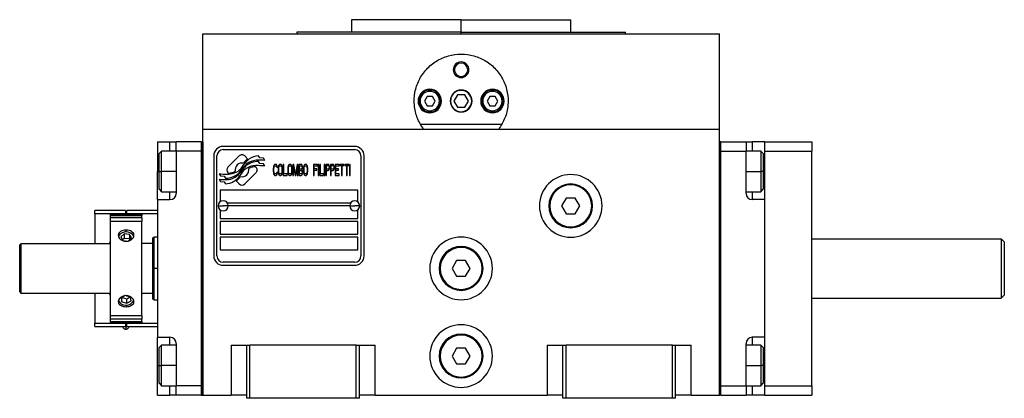
# Model space of a CAD drawing. Units: millimetres. Extents: x 298 to 2398, y 325 to 1565.
# Drawn here: x 878 to 1192, y 884 to 1006 of the extents above; entities that cross this region are included whole.
import ezdxf

# ---------------------------------------------------------------- set-up
doc = ezdxf.new("R2010")
doc.units = ezdxf.units.MM

msp = doc.modelspace()

# ---------------------------------------------------------------- linework, layer by layer
at = {"color": 7, "linetype": 'Continuous', "lineweight": 25}
for p, q in [((983.75, 1005.5), (983.75, 1001.5)), ((1018.75, 1005.5), (983.75, 1005.5)), ((1018.75, 1001.5), (1018.75, 1005.5)), ((1018.75, 1005.5), (1053.75, 1005.5)), ((1053.75, 1001.5), (1053.75, 1005.5)), ((936.25, 970.5), (936.25, 1001)), ((936.25, 1001), (1101.25, 1001)), ((966.25, 1001.5), (966.25, 1001)), ((1018.75, 1001.5), (966.25, 1001.5)), ((1018.75, 1001.5), (1071.25, 1001.5)), ((1071.25, 1001), (1071.25, 1001.5)), ((1101.25, 970.5), (1101.25, 1001)), ((1016.25, 989.5), (1016.61, 989.5)), ((1021.25, 989.5), (1020.89, 989.5)), ((1017.6, 981.5), (1016.44, 979.5)), ((1019.9, 981.5), (1017.6, 981.5)), ((1021.06, 979.5), (1019.9, 981.5)), ((1005.65, 979.5), (1005.25, 979.5)), ((1007.88, 981), (1007.02, 979.5)), ((1007.02, 979.5), (1007.88, 978)), ((1009.62, 981), (1007.88, 981)), ((1010.48, 979.5), (1009.62, 981)), ((1009.62, 978), (1010.48, 979.5)), ((1011.85, 979.5), (1012.25, 979.5)), ((1016.44, 979.5), (1017.6, 977.5)), ((1019.9, 977.5), (1021.06, 979.5)), ((1025.65, 979.5), (1025.25, 979.5)), ((1027.88, 981), (1027.02, 979.5)), ((1027.02, 979.5), (1027.88, 978)), ((1029.62, 981), (1027.88, 981)), ((1030.48, 979.5), (1029.62, 981)), ((1029.62, 978), (1030.48, 979.5)), ((1031.85, 979.5), (1032.25, 979.5)), ((1007.88, 978), (1009.62, 978)), ((1017.6, 977.5), (1019.9, 977.5)), ((1027.88, 978), (1029.62, 978)), ((1031.74, 972), (1005.76, 972)), ((936.25, 885.5), (936.25, 970.5)), ((936.25, 970.5), (1101.25, 970.5)), ((1101.25, 885.5), (1101.25, 970.5)), ((921.75, 966.5), (925.75, 966.5)), ((921.75, 966.5), (921.75, 957)), ((925.75, 966.5), (927.75, 966.5)), ((935.75, 966.5), (927.75, 966.5)), ((927.75, 963.5), (927.75, 966.5)), ((935.75, 966.5), (935.75, 885.5)), ((935.75, 966.5), (936.25, 966.5)), ((936.25, 966.5), (936.25, 885.5)), ((1101.25, 885.5), (1101.25, 966.5)), ((1101.75, 966.5), (1101.25, 966.5)), ((1101.75, 885.5), (1101.75, 966.5)), ((1101.75, 966.5), (1109.75, 966.5)), ((1109.75, 966.5), (1109.75, 963.5)), ((1109.75, 966.5), (1111.75, 966.5)), ((1115.75, 966.5), (1111.75, 966.5)), ((1115.75, 963.5), (1115.75, 966.5)), ((1115.75, 966.5), (1130.75, 966.5)), ((1130.75, 966.5), (1130.75, 963.5)), ((923.05, 963.5), (922.25, 962.7)), ((922.25, 957), (922.25, 962.7)), ((927.75, 963.5), (923.05, 963.5)), ((927.75, 963.5), (927.75, 950)), ((935.75, 963.5), (927.75, 963.5)), ((935.75, 963.5), (935.75, 888.5)), ((984.75, 965), (942.75, 965)), ((942.75, 964), (984.75, 964)), ((1101.75, 963.5), (1109.75, 963.5)), ((1101.75, 888.5), (1101.75, 963.5)), ((1114.45, 963.5), (1109.75, 963.5)), ((1109.75, 950), (1109.75, 963.5)), ((1115.25, 962.7), (1114.45, 963.5)), ((1115.25, 962.7), (1115.25, 957)), ((1115.75, 963.5), (1130.75, 963.5)), ((1115.75, 888.5), (1115.75, 963.5)), ((1130.75, 888.5), (1130.75, 963.5)), ((939.75, 962), (939.75, 930)), ((940.75, 930), (940.75, 962)), ((947.87, 961.98), (944.27, 958.38)), ((950.56, 961.05), (949.63, 961.98)), ((954.45, 959.51), (954.03, 960.21)), ((954.45, 961.3), (954.05, 961.97)), ((955.65, 961.21), (954.45, 961.3)), ((955.65, 959.43), (954.45, 959.51)), ((956.06, 960.53), (955.65, 961.21)), ((956.06, 958.74), (955.65, 959.43)), ((959.29, 959.25), (959.12, 959.18)), ((959.59, 959.25), (959.29, 959.25)), ((959.76, 959.18), (959.59, 959.25)), ((960.86, 959.25), (960.7, 959.18)), ((961.13, 959.25), (960.86, 959.25)), ((961.3, 959.18), (961.13, 959.25)), ((962.14, 959.25), (961.94, 959.25)), ((961.94, 959.25), (961.94, 955.75)), ((962.14, 956.2), (962.14, 959.25)), ((963.95, 959.25), (963.78, 959.18)), ((964.22, 959.25), (963.95, 959.25)), ((964.39, 959.18), (964.22, 959.25)), ((965.32, 959.25), (965.02, 959.25)), ((965.02, 959.25), (965.02, 955.75)), ((965.83, 956.12), (965.32, 959.25)), ((966.33, 959.25), (965.83, 956.12)), ((966.63, 959.25), (966.33, 959.25)), ((966.63, 955.75), (966.63, 959.25)), ((967.71, 959.25), (966.9, 959.25)), ((966.9, 959.25), (966.9, 955.75)), ((967.87, 959.18), (967.71, 959.25)), ((968.95, 959.25), (968.78, 959.18)), ((969.22, 959.25), (968.95, 959.25)), ((969.38, 959.18), (969.22, 959.25)), ((972.84, 959.25), (971.63, 959.25)), ((971.63, 959.25), (971.63, 955.75)), ((972.84, 958.8), (972.84, 959.25)), ((973.31, 959.25), (973.11, 959.25)), ((973.11, 959.25), (973.11, 955.75)), ((973.31, 955.75), (973.31, 959.25)), ((973.58, 959.25), (973.58, 955.75)), ((973.78, 959.25), (973.58, 959.25)), ((973.78, 956.2), (973.78, 959.25)), ((975.25, 959.25), (975.05, 959.25)), ((975.05, 959.25), (975.05, 955.75)), ((975.25, 955.75), (975.25, 959.25)), ((976.33, 959.25), (975.52, 959.25)), ((975.52, 959.25), (975.52, 955.75)), ((976.49, 959.18), (976.33, 959.25)), ((977.84, 959.25), (977.03, 959.25)), ((977.03, 959.25), (977.03, 955.75)), ((978, 959.18), (977.84, 959.25)), ((979.75, 959.25), (978.54, 959.25)), ((978.54, 959.25), (978.54, 955.75)), ((979.75, 958.8), (979.75, 959.25)), ((981.29, 959.25), (980.02, 959.25)), ((980.02, 959.25), (980.02, 958.88)), ((981.29, 958.88), (981.29, 959.25)), ((982.83, 959.25), (981.56, 959.25)), ((981.56, 959.25), (981.56, 958.88)), ((982.83, 958.88), (982.83, 959.25)), ((983.3, 959.25), (983.1, 959.25)), ((983.1, 959.25), (983.1, 955.75)), ((983.3, 955.75), (983.3, 959.25)), ((986.75, 962), (986.75, 930)), ((987.75, 930), (987.75, 962)), ((921.75, 948), (921.75, 957)), ((922.25, 951.3), (922.25, 957)), ((922.25, 957), (923.05, 957)), ((941.45, 956.26), (941.85, 955.58)), ((944.27, 956.62), (944.39, 956.5)), ((949.64, 953.02), (953.23, 956.61)), ((953.23, 958.38), (953.11, 958.49)), ((958.78, 958.43), (958.75, 958.06)), ((958.75, 958.06), (958.75, 956.94)), ((958.75, 956.94), (958.78, 956.57)), ((958.85, 958.73), (958.78, 958.43)), ((958.78, 956.57), (958.85, 956.27)), ((958.98, 959.03), (958.85, 958.73)), ((958.85, 956.27), (958.98, 955.97)), ((958.95, 958.06), (958.98, 958.36)), ((958.95, 956.94), (958.95, 958.06)), ((958.98, 956.64), (958.95, 956.94)), ((959.12, 959.18), (958.98, 959.03)), ((958.98, 958.36), (959.05, 958.58)), ((959.05, 956.42), (958.98, 956.64)), ((959.05, 958.58), (959.15, 958.73)), ((959.15, 956.27), (959.05, 956.42)), ((959.15, 958.73), (959.29, 958.8)), ((959.29, 956.2), (959.15, 956.27)), ((959.29, 958.8), (959.59, 958.8)), ((959.59, 956.2), (959.29, 956.2)), ((959.59, 958.8), (959.72, 958.73)), ((959.72, 956.27), (959.59, 956.2)), ((959.72, 958.73), (959.82, 958.58)), ((959.82, 956.42), (959.72, 956.27)), ((959.89, 959.03), (959.76, 959.18)), ((959.82, 958.58), (959.86, 958.36)), ((959.86, 956.64), (959.82, 956.42)), ((959.86, 958.36), (960.06, 958.36)), ((960.06, 956.64), (959.86, 956.64)), ((960.02, 958.73), (959.89, 959.03)), ((959.89, 955.97), (960.02, 956.27)), ((960.06, 958.36), (960.02, 958.73)), ((960.02, 956.27), (960.06, 956.64)), ((960.36, 958.43), (960.33, 958.06)), ((960.33, 958.06), (960.33, 956.94)), ((960.33, 956.94), (960.36, 956.57)), ((960.43, 958.73), (960.36, 958.43)), ((960.36, 956.57), (960.43, 956.27)), ((960.56, 959.03), (960.43, 958.73)), ((960.43, 956.27), (960.56, 955.97)), ((960.53, 958.06), (960.56, 958.36)), ((960.53, 956.94), (960.53, 958.06)), ((960.56, 956.64), (960.53, 956.94)), ((960.7, 959.18), (960.56, 959.03)), ((960.56, 958.36), (960.63, 958.58)), ((960.63, 956.42), (960.56, 956.64)), ((960.63, 958.58), (960.73, 958.73)), ((960.73, 956.27), (960.63, 956.42)), ((960.73, 958.73), (960.86, 958.8)), ((960.86, 956.2), (960.73, 956.27)), ((960.86, 958.8), (961.13, 958.8)), ((961.13, 956.2), (960.86, 956.2)), ((961.13, 958.8), (961.27, 958.73)), ((961.27, 956.27), (961.13, 956.2)), ((961.27, 958.73), (961.37, 958.58)), ((961.37, 956.42), (961.27, 956.27)), ((961.43, 959.03), (961.3, 959.18)), ((961.37, 958.58), (961.43, 958.36)), ((961.43, 956.64), (961.37, 956.42)), ((961.57, 958.73), (961.43, 959.03)), ((961.43, 958.36), (961.47, 958.06)), ((961.47, 956.94), (961.43, 956.64)), ((961.43, 955.97), (961.57, 956.27)), ((961.47, 958.06), (961.47, 956.94)), ((961.63, 958.43), (961.57, 958.73)), ((961.57, 956.27), (961.63, 956.57)), ((961.67, 958.06), (961.63, 958.43)), ((961.63, 956.57), (961.67, 956.94)), ((961.67, 956.94), (961.67, 958.06)), ((963.14, 956.2), (962.14, 956.2)), ((963.14, 955.75), (963.14, 956.2)), ((963.45, 958.43), (963.41, 958.06)), ((963.41, 958.06), (963.41, 956.94)), ((963.41, 956.94), (963.45, 956.57)), ((963.51, 958.73), (963.45, 958.43)), ((963.45, 956.57), (963.51, 956.27)), ((963.65, 959.03), (963.51, 958.73)), ((963.51, 956.27), (963.65, 955.97)), ((963.61, 958.06), (963.65, 958.36)), ((963.61, 956.94), (963.61, 958.06)), ((963.65, 956.64), (963.61, 956.94)), ((963.78, 959.18), (963.65, 959.03)), ((963.65, 958.36), (963.71, 958.58)), ((963.71, 956.42), (963.65, 956.64)), ((963.71, 958.58), (963.81, 958.73)), ((963.81, 956.27), (963.71, 956.42)), ((963.81, 958.73), (963.95, 958.8)), ((963.95, 956.2), (963.81, 956.27)), ((963.95, 958.8), (964.22, 958.8)), ((964.22, 956.2), (963.95, 956.2)), ((964.22, 958.8), (964.35, 958.73)), ((964.35, 956.27), (964.22, 956.2)), ((964.35, 958.73), (964.45, 958.58)), ((964.45, 956.42), (964.35, 956.27)), ((964.52, 959.03), (964.39, 959.18)), ((964.45, 958.58), (964.52, 958.36)), ((964.52, 956.64), (964.45, 956.42)), ((964.65, 958.73), (964.52, 959.03)), ((964.52, 958.36), (964.55, 958.06)), ((964.55, 956.94), (964.52, 956.64)), ((964.52, 955.97), (964.65, 956.27)), ((964.55, 958.06), (964.55, 956.94)), ((964.72, 958.43), (964.65, 958.73)), ((964.65, 956.27), (964.72, 956.57)), ((964.75, 958.06), (964.72, 958.43)), ((964.72, 956.57), (964.75, 956.94)), ((964.75, 956.94), (964.75, 958.06)), ((965.22, 955.75), (965.22, 958.51)), ((965.22, 958.51), (965.69, 955.75)), ((965.96, 955.75), (966.43, 958.51)), ((966.43, 958.51), (966.43, 955.75)), ((967.1, 958.8), (967.74, 958.8)), ((967.1, 957.76), (967.1, 958.8)), ((967.74, 957.76), (967.1, 957.76)), ((967.1, 956.2), (967.1, 957.31)), ((967.1, 957.31), (967.74, 957.31)), ((967.74, 956.2), (967.1, 956.2)), ((967.74, 958.8), (967.84, 958.73)), ((967.84, 957.84), (967.74, 957.76)), ((967.74, 957.31), (967.84, 957.24)), ((967.84, 956.27), (967.74, 956.2)), ((967.84, 958.73), (967.91, 958.58)), ((967.91, 957.98), (967.84, 957.84)), ((967.84, 957.24), (967.91, 957.09)), ((967.91, 956.42), (967.84, 956.27)), ((968.01, 958.95), (967.87, 959.18)), ((967.91, 958.58), (967.94, 958.36)), ((967.94, 958.21), (967.91, 957.98)), ((967.91, 957.09), (967.94, 956.87)), ((967.94, 956.64), (967.91, 956.42)), ((967.94, 958.36), (967.94, 958.21)), ((967.94, 957.54), (968.01, 957.61)), ((968.01, 957.46), (967.94, 957.54)), ((967.94, 956.87), (967.94, 956.64)), ((968.11, 958.65), (968.01, 958.95)), ((968.01, 957.61), (968.11, 957.91)), ((968.11, 957.16), (968.01, 957.46)), ((968.01, 956.05), (968.11, 956.35)), ((968.14, 958.43), (968.11, 958.65)), ((968.11, 957.91), (968.14, 958.13)), ((968.14, 956.94), (968.11, 957.16)), ((968.11, 956.35), (968.14, 956.57)), ((968.14, 958.13), (968.14, 958.43)), ((968.14, 956.57), (968.14, 956.94)), ((968.44, 958.43), (968.41, 958.06)), ((968.41, 958.06), (968.41, 956.94)), ((968.41, 956.94), (968.44, 956.57)), ((968.51, 958.73), (968.44, 958.43)), ((968.44, 956.57), (968.51, 956.27)), ((968.64, 959.03), (968.51, 958.73)), ((968.51, 956.27), (968.64, 955.97)), ((968.61, 958.06), (968.64, 958.36)), ((968.61, 956.94), (968.61, 958.06)), ((968.64, 956.64), (968.61, 956.94)), ((968.78, 959.18), (968.64, 959.03)), ((968.64, 958.36), (968.71, 958.58)), ((968.71, 956.42), (968.64, 956.64)), ((968.71, 958.58), (968.81, 958.73)), ((968.81, 956.27), (968.71, 956.42)), ((968.81, 958.73), (968.95, 958.8)), ((968.95, 956.2), (968.81, 956.27)), ((968.95, 958.8), (969.22, 958.8)), ((969.22, 956.2), (968.95, 956.2)), ((969.22, 958.8), (969.35, 958.73)), ((969.35, 956.27), (969.22, 956.2)), ((969.35, 958.73), (969.45, 958.58)), ((969.45, 956.42), (969.35, 956.27)), ((969.52, 959.03), (969.38, 959.18)), ((969.45, 958.58), (969.52, 958.36)), ((969.52, 956.64), (969.45, 956.42)), ((969.65, 958.73), (969.52, 959.03)), ((969.52, 958.36), (969.55, 958.06)), ((969.55, 956.94), (969.52, 956.64)), ((969.52, 955.97), (969.65, 956.27)), ((969.55, 958.06), (969.55, 956.94)), ((969.72, 958.43), (969.65, 958.73)), ((969.65, 956.27), (969.72, 956.57)), ((969.75, 958.06), (969.72, 958.43)), ((969.72, 956.57), (969.75, 956.94)), ((969.75, 956.94), (969.75, 958.06)), ((971.83, 957.84), (971.83, 958.8)), ((971.83, 958.8), (972.84, 958.8)), ((972.7, 957.84), (971.83, 957.84)), ((971.83, 957.39), (972.7, 957.39)), ((971.83, 955.75), (971.83, 957.39)), ((972.7, 957.39), (972.7, 957.84)), ((974.78, 956.2), (973.78, 956.2)), ((974.78, 955.75), (974.78, 956.2)), ((975.72, 957.76), (975.72, 958.88)), ((975.72, 958.88), (976.36, 958.88)), ((976.36, 957.76), (975.72, 957.76)), ((975.72, 955.75), (975.72, 957.31)), ((975.72, 957.31), (976.33, 957.31)), ((976.33, 957.31), (976.49, 957.39)), ((976.36, 958.88), (976.46, 958.8)), ((976.46, 957.84), (976.36, 957.76)), ((976.46, 958.8), (976.53, 958.65)), ((976.53, 957.98), (976.46, 957.84)), ((976.63, 958.95), (976.49, 959.18)), ((976.49, 957.39), (976.63, 957.61)), ((976.53, 958.65), (976.56, 958.43)), ((976.56, 958.21), (976.53, 957.98)), ((976.56, 958.43), (976.56, 958.21)), ((976.73, 958.65), (976.63, 958.95)), ((976.63, 957.61), (976.73, 957.91)), ((976.76, 958.43), (976.73, 958.65)), ((976.73, 957.91), (976.76, 958.13)), ((976.76, 958.13), (976.76, 958.43)), ((977.23, 957.76), (977.23, 958.88)), ((977.23, 958.88), (977.87, 958.88)), ((977.87, 957.76), (977.23, 957.76)), ((977.23, 955.75), (977.23, 957.31)), ((977.23, 957.31), (977.84, 957.31)), ((977.84, 957.31), (978, 957.39)), ((977.87, 958.88), (977.97, 958.8)), ((977.97, 957.84), (977.87, 957.76)), ((977.97, 958.8), (978.04, 958.65)), ((978.04, 957.98), (977.97, 957.84)), ((978.14, 958.95), (978, 959.18)), ((978, 957.39), (978.14, 957.61)), ((978.04, 958.65), (978.07, 958.43)), ((978.07, 958.21), (978.04, 957.98)), ((978.07, 958.43), (978.07, 958.21)), ((978.24, 958.65), (978.14, 958.95)), ((978.14, 957.61), (978.24, 957.91)), ((978.27, 958.43), (978.24, 958.65)), ((978.24, 957.91), (978.27, 958.13)), ((978.27, 958.13), (978.27, 958.43)), ((978.74, 957.84), (978.74, 958.8)), ((978.74, 958.8), (979.75, 958.8)), ((979.61, 957.84), (978.74, 957.84)), ((978.74, 956.2), (978.74, 957.39)), ((978.74, 957.39), (979.61, 957.39)), ((979.75, 956.2), (978.74, 956.2)), ((979.61, 957.39), (979.61, 957.84)), ((979.75, 955.75), (979.75, 956.2)), ((980.02, 958.88), (980.55, 958.88)), ((980.55, 958.88), (980.55, 955.75)), ((980.75, 955.75), (980.75, 958.88)), ((980.75, 958.88), (981.29, 958.88)), ((981.56, 958.88), (982.1, 958.88)), ((982.1, 958.88), (982.1, 955.75)), ((982.3, 955.75), (982.3, 958.88)), ((982.3, 958.88), (982.83, 958.88)), ((1115.25, 957), (1114.45, 957)), ((1115.25, 957), (1115.25, 951.3)), ((941.45, 954.52), (941.89, 953.79)), ((941.85, 955.58), (943.06, 955.5)), ((941.89, 953.79), (943.07, 953.71)), ((943.06, 955.5), (943.45, 954.86)), ((943.07, 953.71), (943.47, 953.03)), ((946.94, 953.95), (947.87, 953.02)), ((958.98, 955.97), (959.12, 955.82)), ((959.12, 955.82), (959.29, 955.75)), ((959.29, 955.75), (959.59, 955.75)), ((959.59, 955.75), (959.76, 955.82)), ((959.76, 955.82), (959.89, 955.97)), ((960.56, 955.97), (960.7, 955.82)), ((960.7, 955.82), (960.86, 955.75)), ((960.86, 955.75), (961.13, 955.75)), ((961.13, 955.75), (961.3, 955.82)), ((961.3, 955.82), (961.43, 955.97)), ((961.94, 955.75), (963.14, 955.75)), ((963.65, 955.97), (963.78, 955.82)), ((963.78, 955.82), (963.95, 955.75)), ((963.95, 955.75), (964.22, 955.75)), ((964.22, 955.75), (964.39, 955.82)), ((964.39, 955.82), (964.52, 955.97)), ((965.02, 955.75), (965.22, 955.75)), ((965.69, 955.75), (965.96, 955.75)), ((966.43, 955.75), (966.63, 955.75)), ((966.9, 955.75), (967.71, 955.75)), ((967.71, 955.75), (967.87, 955.82)), ((967.87, 955.82), (968.01, 956.05)), ((968.64, 955.97), (968.78, 955.82)), ((968.78, 955.82), (968.95, 955.75)), ((968.95, 955.75), (969.22, 955.75)), ((969.22, 955.75), (969.38, 955.82)), ((969.38, 955.82), (969.52, 955.97)), ((971.63, 955.75), (971.83, 955.75)), ((973.11, 955.75), (973.31, 955.75)), ((973.58, 955.75), (974.78, 955.75)), ((975.05, 955.75), (975.25, 955.75)), ((975.52, 955.75), (975.72, 955.75)), ((977.03, 955.75), (977.23, 955.75)), ((978.54, 955.75), (979.75, 955.75)), ((980.55, 955.75), (980.75, 955.75)), ((982.1, 955.75), (982.3, 955.75)), ((983.1, 955.75), (983.3, 955.75)), ((922.25, 951.3), (923.05, 950.5)), ((923.05, 950.5), (927.75, 950.5)), ((985.75, 951), (941.75, 951)), ((941.75, 951), (941.75, 947.25)), ((985.75, 947.25), (985.75, 951)), ((1109.75, 950.5), (1114.45, 950.5)), ((1114.45, 950.5), (1115.25, 951.3)), ((921.75, 948), (921.75, 904)), ((921.75, 948), (925.75, 948)), ((944, 947), (983.5, 947)), ((1052.31, 948.5), (1050.86, 946)), ((1055.19, 948.5), (1052.31, 948.5)), ((1056.64, 946), (1055.19, 948.5)), ((1115.75, 948), (1111.75, 948)), ((1115.75, 904), (1115.75, 948)), ((911.55, 944.5), (901.75, 944.5)), ((901.75, 943.5), (901.75, 944.5)), ((911.55, 944.5), (911.55, 943.5)), ((921.75, 944.5), (911.95, 944.5)), ((911.95, 943.5), (911.95, 944.5)), ((941.15, 946), (942.75, 946)), ((941.75, 944.75), (941.75, 942)), ((944.35, 946), (942.75, 946)), ((983.15, 946), (944.35, 946)), ((983.15, 946), (984.75, 946)), ((986.35, 946), (984.75, 946)), ((985.75, 942), (985.75, 944.75)), ((1046.75, 946), (1047.05, 946)), ((1050.86, 946), (1052.31, 943.5)), ((1055.19, 943.5), (1056.64, 946)), ((1060.75, 946), (1060.45, 946)), ((911.55, 943.5), (901.75, 943.5)), ((901.75, 943.5), (901.75, 934)), ((916.75, 943.25), (906.75, 943.25)), ((906.75, 942.96), (906.75, 943.25)), ((906.75, 942.96), (916.75, 942.96)), ((906.75, 942.2), (906.75, 942.96)), ((916.75, 942.2), (906.75, 942.2)), ((906.75, 941), (906.75, 942.2)), ((916.75, 941), (906.75, 941)), ((906.75, 911), (906.75, 941)), ((911.55, 943.25), (911.55, 943.5)), ((921.75, 943.5), (911.95, 943.5)), ((911.95, 943.25), (911.95, 943.5)), ((916.75, 943.25), (916.75, 942.96)), ((916.75, 942.2), (916.75, 942.96)), ((916.75, 942.2), (916.75, 941)), ((916.75, 911), (916.75, 941)), ((941.75, 942), (985.75, 942)), ((985.75, 941), (941.75, 941)), ((941.75, 941), (941.75, 937)), ((985.75, 937), (985.75, 941)), ((1052.31, 943.5), (1055.19, 943.5)), ((906.45, 934), (906.74, 934.5)), ((906.74, 934.5), (906.75, 934.5)), ((911.08, 937.03), (910.03, 936.06)), ((910.03, 936.06), (910.7, 934.93)), ((911.08, 935.62), (910.57, 935.14)), ((910.7, 934.93), (912.42, 934.77)), ((912.8, 936.87), (911.08, 937.03)), ((911.08, 937.03), (911.08, 935.62)), ((912.8, 935.46), (911.08, 935.62)), ((912.42, 934.77), (913.47, 935.74)), ((913.47, 935.74), (912.8, 936.87)), ((912.8, 936.87), (912.8, 935.46)), ((912.93, 935.24), (912.8, 935.46)), ((916.75, 934.17), (916.85, 934)), ((920.75, 936), (920.25, 935.82)), ((920.25, 926), (920.25, 935.82)), ((921.75, 936), (920.75, 936)), ((920.75, 926), (920.75, 936)), ((941.75, 937), (985.75, 937)), ((985.75, 936), (941.75, 936)), ((941.75, 936), (941.75, 932)), ((985.75, 932), (985.75, 936)), ((1130.75, 935.5), (1191.25, 935.5)), ((1192.25, 934.5), (1191.25, 935.5)), ((877.75, 933.5), (878.25, 934)), ((877.75, 918.5), (877.75, 933.5)), ((878.25, 918), (878.25, 934)), ((878.25, 934), (906.75, 934)), ((920.25, 934), (916.75, 934)), ((941.75, 932), (985.75, 932)), ((984.75, 928), (942.75, 928)), ((1017.31, 928.5), (1015.86, 926)), ((1020.19, 928.5), (1017.31, 928.5)), ((1021.64, 926), (1020.19, 928.5)), ((920.25, 926), (920.75, 926)), ((942.75, 927), (984.75, 927)), ((1011.75, 926), (1012.05, 926)), ((1015.86, 926), (1017.31, 923.5)), ((1020.19, 923.5), (1021.64, 926)), ((1025.75, 926), (1025.45, 926)), ((1017.31, 923.5), (1020.19, 923.5)), ((877.75, 918.5), (878.25, 918)), ((906.75, 918), (878.25, 918)), ((901.75, 918), (901.75, 908.5)), ((906.74, 917.5), (906.45, 918)), ((906.75, 917.5), (906.74, 917.5)), ((911.49, 917.31), (910.14, 916.55)), ((910.14, 916.55), (910.39, 915.34)), ((910.39, 915.34), (910.39, 916.69)), ((910.39, 915.34), (912.01, 914.89)), ((910.46, 916.73), (912.01, 916.3)), ((913.11, 916.86), (911.49, 917.31)), ((912.01, 916.3), (913.04, 916.88)), ((912.01, 914.89), (912.01, 916.3)), ((912.01, 914.89), (913.36, 915.65)), ((913.36, 915.65), (913.11, 916.86)), ((920.25, 918), (916.75, 918)), ((916.85, 918), (916.75, 917.83)), ((920.25, 916.18), (920.75, 916)), ((920.75, 916), (921.75, 916)), ((1130.75, 916.5), (1191.25, 916.5)), ((1191.25, 916.5), (1192.25, 917.5)), ((906.75, 911), (916.75, 911)), ((906.75, 909.8), (906.75, 911)), ((916.75, 909.8), (906.75, 909.8)), ((906.75, 909.04), (906.75, 909.8)), ((906.75, 909.04), (916.75, 909.04)), ((906.75, 908.75), (906.75, 909.04)), ((916.75, 911), (916.75, 909.8)), ((916.75, 909.04), (916.75, 909.8)), ((916.75, 909.04), (916.75, 908.75)), ((901.75, 908.5), (911.55, 908.5)), ((901.75, 907.5), (901.75, 908.5)), ((901.75, 907.5), (911.55, 907.5)), ((906.75, 908.75), (916.75, 908.75)), ((911.55, 908.5), (911.55, 908.75)), ((911.55, 908.5), (911.55, 907.5)), ((911.95, 908.5), (911.95, 908.75)), ((911.95, 908.5), (921.75, 908.5)), ((911.95, 907.5), (911.95, 908.5)), ((911.95, 907.5), (921.75, 907.5)), ((921.75, 904), (925.75, 904)), ((921.75, 895), (921.75, 904)), ((1115.75, 904), (1111.75, 904)), ((923.05, 901.5), (922.25, 900.7)), ((922.25, 895), (922.25, 900.7)), ((927.75, 901.5), (923.05, 901.5)), ((927.75, 902), (927.75, 888.5)), ((945.25, 901.5), (945.25, 885.5)), ((945.25, 901.5), (950.25, 901.5)), ((950.25, 901.5), (951.25, 901.5)), ((950.25, 884.5), (950.25, 901.5)), ((951.25, 884.5), (951.25, 901.5)), ((985.25, 901.5), (951.25, 901.5)), ((985.25, 901.5), (986.25, 901.5)), ((985.25, 884.5), (985.25, 901.5)), ((986.25, 884.5), (986.25, 901.5)), ((986.25, 901.5), (991.25, 901.5)), ((991.25, 885.5), (991.25, 901.5)), ((1017.31, 900.5), (1015.86, 898)), ((1020.19, 900.5), (1017.31, 900.5)), ((1021.64, 898), (1020.19, 900.5)), ((1046.25, 901.5), (1046.25, 885.5)), ((1046.25, 901.5), (1051.25, 901.5)), ((1051.25, 901.5), (1052.25, 901.5)), ((1051.25, 884.5), (1051.25, 901.5)), ((1052.25, 884.5), (1052.25, 901.5)), ((1086.25, 901.5), (1052.25, 901.5)), ((1086.25, 901.5), (1087.25, 901.5)), ((1086.25, 884.5), (1086.25, 901.5)), ((1087.25, 884.5), (1087.25, 901.5)), ((1087.25, 901.5), (1092.25, 901.5)), ((1092.25, 885.5), (1092.25, 901.5)), ((1109.75, 888.5), (1109.75, 902)), ((1114.45, 901.5), (1109.75, 901.5)), ((1115.25, 900.7), (1114.45, 901.5)), ((1115.25, 900.7), (1115.25, 895)), ((1011.75, 898), (1012.05, 898)), ((1015.86, 898), (1017.31, 895.5)), ((1020.19, 895.5), (1021.64, 898)), ((1025.75, 898), (1025.45, 898)), ((921.75, 885.5), (921.75, 895)), ((922.25, 889.3), (922.25, 895)), ((922.25, 895), (923.05, 895)), ((1017.31, 895.5), (1020.19, 895.5)), ((1115.25, 895), (1114.45, 895)), ((1115.25, 895), (1115.25, 889.3)), ((922.25, 889.3), (923.05, 888.5)), ((923.05, 888.5), (927.75, 888.5)), ((935.75, 888.5), (927.75, 888.5)), ((927.75, 885.5), (927.75, 888.5)), ((1101.75, 888.5), (1109.75, 888.5)), ((1109.75, 888.5), (1114.45, 888.5)), ((1109.75, 888.5), (1109.75, 885.5)), ((1114.45, 888.5), (1115.25, 889.3)), ((1115.75, 885.5), (1115.75, 888.5)), ((1115.75, 888.5), (1130.75, 888.5)), ((1130.75, 888.5), (1130.75, 885.5)), ((921.75, 885.5), (925.75, 885.5)), ((927.75, 885.5), (925.75, 885.5)), ((935.75, 885.5), (927.75, 885.5)), ((935.75, 885.5), (936.25, 885.5)), ((936.25, 885.5), (945.25, 885.5)), ((950.25, 885.5), (945.25, 885.5)), ((951.25, 884.5), (950.25, 884.5)), ((985.25, 884.5), (951.25, 884.5)), ((986.25, 884.5), (985.25, 884.5)), ((991.25, 885.5), (986.25, 885.5)), ((991.25, 885.5), (1046.25, 885.5)), ((1051.25, 885.5), (1046.25, 885.5)), ((1052.25, 884.5), (1051.25, 884.5)), ((1086.25, 884.5), (1052.25, 884.5)), ((1087.25, 884.5), (1086.25, 884.5)), ((1092.25, 885.5), (1087.25, 885.5)), ((1092.25, 885.5), (1101.25, 885.5)), ((1101.75, 885.5), (1101.25, 885.5)), ((1101.75, 885.5), (1109.75, 885.5)), ((1111.75, 885.5), (1109.75, 885.5)), ((1115.75, 885.5), (1111.75, 885.5)), ((1115.75, 885.5), (1130.75, 885.5))]:
    msp.add_line(p, q, dxfattribs=at)
at = {"color": 8, "linetype": 'Continuous', "lineweight": 25}
for p, q in [((1018.75, 1001), (1018.75, 1001.5)), ((925.75, 963.5), (925.75, 966.5)), ((1111.75, 966.5), (1111.75, 963.5)), ((921.75, 957), (922.25, 957)), ((927.75, 957), (923.05, 957)), ((1109.75, 957), (1114.45, 957)), ((1115.75, 957), (1115.25, 957)), ((925.75, 948), (925.75, 950.5)), ((1111.75, 950.5), (1111.75, 948)), ((911.75, 937.67), (911.75, 938.23)), ((921.75, 926), (920.75, 926)), ((911.75, 914.33), (911.75, 913.77)), ((925.75, 901.5), (925.75, 904)), ((1111.75, 904), (1111.75, 901.5)), ((921.75, 895), (922.25, 895)), ((927.75, 895), (923.05, 895)), ((1109.75, 895), (1114.45, 895)), ((1115.75, 895), (1115.25, 895)), ((925.75, 885.5), (925.75, 888.5)), ((1111.75, 888.5), (1111.75, 885.5))]:
    msp.add_line(p, q, dxfattribs=at)
at = {"color": 7, "linetype": 'Continuous', "lineweight": 25, "flags": 128}
for points in [[(923.05, 957), (923.05, 958.56), (923.05, 960.02), (923.05, 961.31), (923.05, 962.35), (923.05, 963.08), (923.05, 963.45), (923.05, 963.5)], [(1114.45, 963.5), (1114.45, 963.45), (1114.45, 963.08), (1114.45, 962.35), (1114.45, 961.31), (1114.45, 960.02), (1114.45, 958.56), (1114.45, 957)], [(923.05, 950.5), (923.05, 950.55), (923.05, 950.92), (923.05, 951.65), (923.05, 952.69), (923.05, 953.98), (923.05, 955.44), (923.05, 957)], [(1114.45, 957), (1114.45, 955.44), (1114.45, 953.98), (1114.45, 952.69), (1114.45, 951.65), (1114.45, 950.92), (1114.45, 950.55), (1114.45, 950.5)], [(913.27, 937.3), (912.39, 937.61), (911.42, 937.65), (910.49, 937.43), (909.76, 936.97), (909.33, 936.35), (909.32, 936.32)], [(914.18, 936.3), (913.91, 936.79), (913.27, 937.3)], [(920.25, 916.18), (920.25, 916.37), (920.25, 916.93), (920.25, 917.84), (920.25, 919.06), (920.25, 920.55), (920.25, 922.24), (920.25, 924.08), (920.25, 926)], [(920.75, 916), (920.75, 916.19), (920.75, 916.76), (920.75, 917.69), (920.75, 918.93), (920.75, 920.44), (920.75, 922.17), (920.75, 924.05), (920.75, 926)], [(909.3, 915.74), (909.35, 915.61), (909.79, 915)], [(923.05, 895), (923.05, 896.56), (923.05, 898.02), (923.05, 899.31), (923.05, 900.35), (923.05, 901.08), (923.05, 901.45), (923.05, 901.5)], [(1114.45, 901.5), (1114.45, 901.45), (1114.45, 901.08), (1114.45, 900.35), (1114.45, 899.31), (1114.45, 898.02), (1114.45, 896.56), (1114.45, 895)], [(923.05, 888.5), (923.05, 888.55), (923.05, 888.92), (923.05, 889.65), (923.05, 890.69), (923.05, 891.98), (923.05, 893.44), (923.05, 895)], [(1114.45, 895), (1114.45, 893.44), (1114.45, 891.98), (1114.45, 890.69), (1114.45, 889.65), (1114.45, 888.92), (1114.45, 888.55), (1114.45, 888.5)]]:
    msp.add_lwpolyline(points, dxfattribs=at)
at = {"color": 7, "linetype": 'Continuous', "lineweight": 25}
for centre, radius, start, end in [((1018.75, 989.5), 2.5, 0, 180), ((1018.75, 989.5), 2.14, 0, 180), ((1018.75, 989.5), 2.5, 180, 0), ((1018.75, 989.5), 2.14, 180, 0), ((1008.75, 979.5), 3.75, 0, 180), ((1008.75, 979.5), 3.5, 0, 180), ((1008.75, 979.5), 3.1, 0, 180), ((1018.75, 979.5), 3.5, 0, 180), ((1018.75, 979.5), 3.4, 0, 180), ((1028.75, 979.5), 3.75, 0, 180), ((1028.75, 979.5), 3.5, 0, 180), ((1028.75, 979.5), 3.1, 0, 180), ((1008.75, 979.5), 3.75, 180, 0), ((1008.75, 979.5), 3.5, 180, 0), ((1008.75, 979.5), 3.1, 180, 0), ((1018.75, 979.5), 3.5, 180, 0), ((1018.75, 979.5), 3.4, 180, 0), ((1028.75, 979.5), 3.75, 180, 0), ((1028.75, 979.5), 3.5, 180, 0), ((1028.75, 979.5), 3.1, 180, 0), ((942.75, 962), 3, 90, 180), ((942.75, 962), 2, 90, 180), ((984.75, 962), 3, 0, 90), ((984.75, 962), 2, 0, 90), ((948.75, 957.5), 2.2, 77.2627, 191.9866), ((948.75, 961.09), 1.25, 45.0003, 135.0003), ((937.35, 967.22), 14.45, 320.1511, 326.4279), ((954.98, 953.38), 7.61, 127.7669, 147.0999), ((956.19, 954.39), 8.72, 130.1917, 142.9258), ((954.9, 955.61), 6.6, 126.8957, 146.6596), ((953.28, 955.25), 4.79, 106.8714, 141.4375), ((953.84, 954.85), 5.75, 95.5809, 127.763), ((954.2, 956.54), 5.43, 91.5767, 126.8957), ((954.55, 951.05), 9.18, 93.2381, 106.8532), ((954.5, 948.15), 12.48, 82.8194, 95.5961), ((943.88, 976.2), 20.08, 263.0456, 269.7283), ((943.82, 964.01), 7.89, 269.7283, 288.5233), ((945.15, 957.5), 1.25, 135.0003, 225.0003), ((944.14, 962.29), 5.8, 272.4244, 295.1044), ((944.84, 960.97), 4.69, 288.4652, 320.1199), ((942.47, 961.51), 7.54, 302.7878, 320.5252), ((943.8, 960.58), 5.68, 302.4127, 327.3815), ((954.62, 951.83), 7.61, 129.6466, 149.054), ((948.75, 957.5), 2.2, 257.4158, 11.8121), ((809.99, 1070.5), 179.09, 320.5545, 321.182), ((953.06, 953.72), 5.15, 88.7286, 129.6508), ((953.36, 952.7), 5.8, 92.4576, 115.1369), ((951.87, 899.64), 59.25, 85.9457, 88.7399), ((952.35, 957.5), 1.25, 315.0003, 45.0003), ((944.78, 989.94), 35.57, 264.6332, 268.2931), ((943.67, 960.79), 5.93, 267.8376, 302.4119), ((943.26, 958.79), 5.76, 272.1544, 299.4731), ((943.87, 959.33), 4.95, 268.2299, 302.7918), ((943.4, 958.53), 5.46, 299.4663, 329.3382), ((941.32, 960.6), 8.71, 310.179, 322.9599), ((948.75, 953.9), 1.25, 225.0003, 315.0003), ((1053.75, 946), 10, 0, 180), ((1053.75, 946), 7, 0, 180), ((925.75, 950), 2, 270, 0), ((1053.75, 946), 6.7, 0, 180), ((1111.75, 950), 2, 180, 270), ((942.75, 946), 1.6, 0, 180), ((984.75, 946), 1.6, 0, 180), ((942.75, 946), 1.6, 180, 0), ((984.75, 946), 1.6, 180, 0), ((1053.75, 946), 10, 180, 0), ((1053.75, 946), 7, 180, 0), ((1053.75, 946), 6.7, 180, 0), ((1018.75, 926), 10, 0, 180), ((1018.75, 926), 7, 0, 180), ((1018.75, 926), 6.7, 0, 180), ((942.75, 930), 3, 180, 270), ((942.75, 930), 2, 180, 270), ((984.75, 930), 2, 270, 0), ((984.75, 930), 3, 270, 0), ((1018.75, 926), 10, 180, 0), ((1018.75, 926), 7, 180, 0), ((1018.75, 926), 6.7, 180, 0), ((911.71, 917.07), 2.82, 227.1759, 331.8786), ((1018.75, 898), 10, 0, 180), ((925.75, 902), 2, 0, 90), ((1018.75, 898), 7, 0, 180), ((1018.75, 898), 6.7, 0, 180), ((1111.75, 902), 2, 90, 180), ((1018.75, 898), 10, 180, 0), ((1018.75, 898), 7, 180, 0), ((1018.75, 898), 6.7, 180, 0)]:
    msp.add_arc(centre, radius, start, end, dxfattribs=at)
for points, knots in [([(1006.75, 970.5), (1006.01, 971.68), (1004.53, 974.02), (1003.63, 978.14), (1003.82, 982.31), (1005.16, 986.28), (1007.53, 989.75), (1010.77, 992.43), (1014.61, 994.12), (1018.76, 994.69), (1022.9, 994.11), (1026.74, 992.42), (1029.98, 989.74), (1032.35, 986.27), (1033.69, 982.29), (1033.87, 978.13), (1032.97, 974.02), (1031.49, 971.68), (1030.75, 970.5)], [0, 0, 0, 0, 0.062781, 0.125011, 0.187041, 0.249448, 0.312388, 0.37542, 0.438009, 0.500122, 0.562236, 0.624827, 0.68786, 0.750797, 0.813201, 0.875202, 0.937307, 1, 1, 1, 1]), ([(911.75, 938.23), (911.42, 938.2), (910.77, 938.16), (909.94, 937.81), (909.38, 937.29), (909.18, 936.61), (909.38, 935.89), (909.94, 935.25), (910.77, 934.78), (911.42, 934.72), (911.75, 934.69)], [0, 0, 0, 0, 0.124964, 0.249997, 0.37501, 0.5, 0.62499, 0.750003, 0.875036, 1, 1, 1, 1]), ([(911.75, 934.69), (912.08, 934.72), (912.73, 934.78), (913.56, 935.25), (914.12, 935.89), (914.32, 936.61), (914.12, 937.29), (913.56, 937.81), (912.73, 938.16), (912.08, 938.2), (911.75, 938.23)], [0, 0, 0, 0, 0.124964, 0.249997, 0.37501, 0.5, 0.62499, 0.750003, 0.875036, 1, 1, 1, 1]), ([(911.75, 917.31), (911.42, 917.28), (910.77, 917.22), (909.94, 916.75), (909.38, 916.11), (909.18, 915.39), (909.38, 914.71), (909.94, 914.19), (910.77, 913.84), (911.42, 913.8), (911.75, 913.77)], [0, 0, 0, 0, 0.124964, 0.249997, 0.37501, 0.5, 0.62499, 0.750003, 0.875036, 1, 1, 1, 1]), ([(911.75, 913.77), (912.08, 913.8), (912.73, 913.84), (913.56, 914.19), (914.12, 914.71), (914.32, 915.39), (914.12, 916.11), (913.56, 916.75), (912.73, 917.22), (912.08, 917.28), (911.75, 917.31)], [0, 0, 0, 0, 0.124964, 0.249997, 0.37501, 0.5, 0.62499, 0.750003, 0.875036, 1, 1, 1, 1]), ([(910.67, 907.5), (910.68, 907.41), (910.7, 907.19), (910.91, 906.87), (911.26, 906.63), (911.52, 906.6), (911.65, 906.58)], [0, 0, 0, 0, 0.184723, 0.456621, 0.733928, 1, 1, 1, 1]), ([(911.65, 906.58), (911.78, 906.6), (912.04, 906.63), (912.39, 906.87), (912.6, 907.19), (912.62, 907.41), (912.63, 907.5)], [0, 0, 0, 0, 0.266072, 0.543379, 0.815277, 1, 1, 1, 1])]:
    msp.add_open_spline(points, degree=3, knots=knots, dxfattribs=at)
for points in [[(1191.25, 935.5), (1191.25, 935.46), (1191.25, 935.39), (1191.25, 934.83), (1191.25, 933.95), (1191.25, 932.76), (1191.25, 931.31), (1191.25, 929.66), (1191.25, 927.87), (1191.25, 926), (1191.25, 924.13), (1191.25, 922.34), (1191.25, 920.69), (1191.25, 919.24), (1191.25, 918.05), (1191.25, 917.17), (1191.25, 916.61), (1191.25, 916.54), (1191.25, 916.5)], [(1192.25, 934.5), (1192.25, 934.37), (1192.25, 934.12), (1192.25, 932.15), (1192.25, 929.34), (1192.25, 926), (1192.25, 922.66), (1192.25, 919.85), (1192.25, 917.88), (1192.25, 917.63), (1192.25, 917.5)]]:
    msp.add_open_spline(points, degree=3, dxfattribs=at)
at = {"color": 8, "linetype": 'Continuous', "lineweight": 25}
msp.add_open_spline([(911.65, 907.33), (911.65, 907.23), (911.65, 906.86), (911.65, 906.63), (911.65, 906.63), (911.65, 906.62)], degree=3, knots=[0, 0, 0, 0, 0.183826, 0.679598, 1, 1, 1, 1], dxfattribs=at)

doc.saveas('drawing.dxf')
